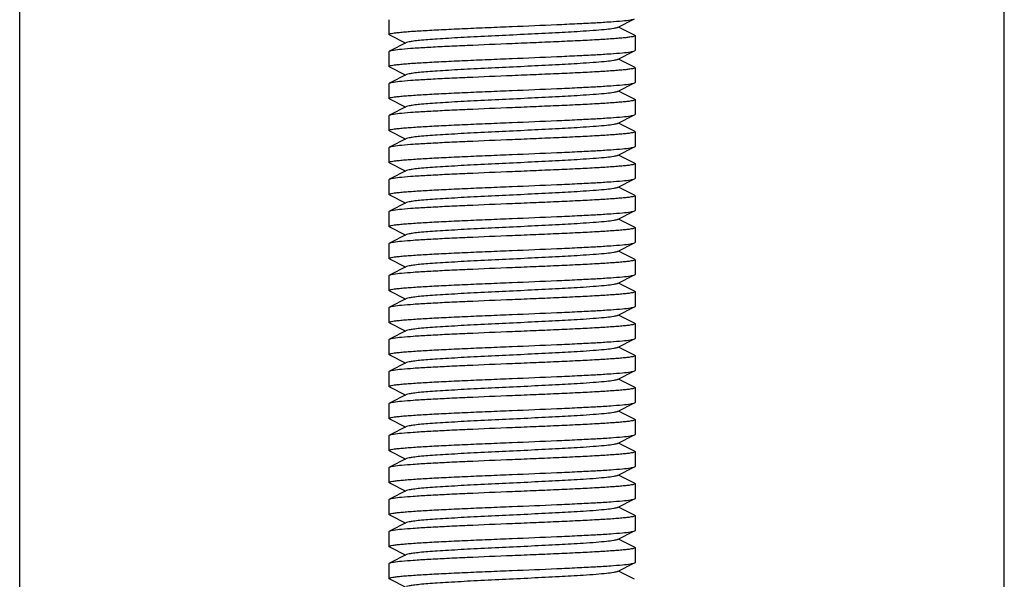
# Model space of a CAD drawing. Units: millimetres. Extents: x 17402 to 24133, y 2616 to 7481.
# Drawn here: x 20471 to 20511, y 5818 to 5840 of the extents above; entities that cross this region are included whole.
import ezdxf

# ---------------------------------------------------------------- set-up
doc = ezdxf.new("R2010")
doc.units = ezdxf.units.MM

# ---------------------------------------------------------------- blocks, each defined once
blk = doc.blocks.new('A$C61A927D0')
for p, q in [((2025, 20), (2025, 225.5)), ((2065, 20), (2065, 225.5)), ((2040, 193.425), (2040, 192.825)), ((2049.28, 193.105), (2049.983, 193.458)), ((2040.017, 192.808), (2040.68, 192.475)), ((2049.983, 192.792), (2049.32, 193.125)), ((2040.72, 192.495), (2040.017, 192.142)), ((2050, 192.775), (2050, 192.175)), ((2040, 192.125), (2040, 191.525)), ((2049.28, 191.805), (2049.983, 192.158)), ((2049.983, 192.158), (2050, 192.175)), ((2049.983, 191.492), (2049.32, 191.825)), ((2040.017, 191.508), (2040.68, 191.175)), ((2049.983, 191.492), (2050, 191.475)), ((2050, 191.475), (2050, 190.875)), ((2040, 190.825), (2040, 190.225)), ((2040.72, 191.195), (2040.017, 190.842)), ((2049.28, 190.505), (2049.983, 190.858)), ((2049.983, 190.192), (2049.32, 190.525)), ((2040.017, 190.208), (2040.68, 189.875)), ((2050, 190.175), (2050, 189.575)), ((2040.72, 189.895), (2040.017, 189.542)), ((2040, 189.525), (2040, 188.925)), ((2049.28, 189.205), (2049.983, 189.558)), ((2049.983, 188.892), (2049.32, 189.225)), ((2049.983, 189.558), (2050, 189.575)), ((2040.017, 188.908), (2040.68, 188.575)), ((2049.983, 188.892), (2050, 188.875)), ((2050, 188.875), (2050, 188.275)), ((2040.72, 188.595), (2040.017, 188.242)), ((2040, 188.225), (2040, 187.625)), ((2049.28, 187.905), (2049.983, 188.258)), ((2040.017, 187.608), (2040.68, 187.275)), ((2049.983, 187.592), (2049.32, 187.925)), ((2040.72, 187.295), (2040.017, 186.942)), ((2050, 187.575), (2050, 186.975)), ((2040, 186.925), (2040, 186.325)), ((2049.28, 186.605), (2049.983, 186.958)), ((2049.983, 186.958), (2050, 186.975)), ((2049.983, 186.292), (2049.32, 186.625)), ((2040.017, 186.308), (2040, 186.325)), ((2040.017, 186.308), (2040.68, 185.975)), ((2049.983, 186.292), (2050, 186.275)), ((2050, 186.275), (2050, 185.675)), ((2040.017, 185.642), (2040, 185.625)), ((2040, 185.625), (2040, 185.025)), ((2040.72, 185.995), (2040.017, 185.642)), ((2049.28, 185.305), (2049.983, 185.658)), ((2049.983, 184.992), (2049.32, 185.325)), ((2040.017, 185.008), (2040.68, 184.675)), ((2050, 184.975), (2050, 184.375)), ((2040.72, 184.695), (2040.017, 184.342)), ((2040, 184.325), (2040, 183.725)), ((2049.28, 184.005), (2049.983, 184.358)), ((2049.983, 183.692), (2049.32, 184.025)), ((2049.983, 184.358), (2050, 184.375)), ((2040.017, 183.708), (2040, 183.725)), ((2040.017, 183.708), (2040.68, 183.375)), ((2049.983, 183.692), (2050, 183.675)), ((2050, 183.675), (2050, 183.075)), ((2040.72, 183.395), (2040.017, 183.042)), ((2040.017, 183.042), (2040, 183.025)), ((2040, 183.025), (2040, 182.425)), ((2049.28, 182.705), (2049.983, 183.058)), ((2040.017, 182.408), (2040.68, 182.075)), ((2049.983, 182.392), (2049.32, 182.725)), ((2040.72, 182.095), (2040.017, 181.742)), ((2050, 182.375), (2050, 181.775)), ((2040, 181.725), (2040, 181.125)), ((2049.28, 181.405), (2049.983, 181.758)), ((2049.983, 181.092), (2049.32, 181.425)), ((2040.017, 181.108), (2040, 181.125)), ((2040.017, 181.108), (2040.68, 180.775)), ((2050, 181.075), (2050, 180.475)), ((2040.017, 180.442), (2040, 180.425)), ((2040, 180.425), (2040, 179.825)), ((2040.72, 180.795), (2040.017, 180.442)), ((2049.28, 180.105), (2049.983, 180.458)), ((2049.983, 179.792), (2049.32, 180.125)), ((2040.017, 179.808), (2040.68, 179.475)), ((2050, 179.775), (2050, 179.175)), ((2040.72, 179.495), (2040.017, 179.142)), ((2040, 179.125), (2040, 178.525)), ((2049.28, 178.805), (2049.983, 179.158)), ((2049.983, 178.492), (2049.32, 178.825)), ((2040.017, 178.508), (2040, 178.525)), ((2040.017, 178.508), (2040.68, 178.175)), ((2050, 178.475), (2050, 177.875)), ((2040.72, 178.195), (2040.017, 177.842)), ((2040.017, 177.842), (2040, 177.825)), ((2040, 177.825), (2040, 177.225)), ((2049.28, 177.505), (2049.983, 177.858)), ((2040.017, 177.208), (2040.68, 176.875)), ((2049.983, 177.192), (2049.32, 177.525)), ((2040.72, 176.895), (2040.017, 176.542)), ((2050, 177.175), (2050, 176.575)), ((2040, 176.525), (2040, 175.925)), ((2049.28, 176.205), (2049.983, 176.558)), ((2049.983, 175.892), (2049.32, 176.225)), ((2040.017, 175.908), (2040.68, 175.575)), ((2050, 175.875), (2050, 175.275)), ((2040, 175.225), (2040, 174.625)), ((2040.72, 175.595), (2040.017, 175.242)), ((2049.28, 174.905), (2049.983, 175.258)), ((2049.983, 174.592), (2049.32, 174.925)), ((2040.017, 174.608), (2040.68, 174.275)), ((2050, 174.575), (2050, 173.975)), ((2040.72, 174.295), (2040.017, 173.942)), ((2040, 173.925), (2040, 173.325)), ((2049.28, 173.605), (2049.983, 173.958)), ((2049.983, 173.292), (2049.32, 173.625)), ((2040.017, 173.308), (2040, 173.325)), ((2040.017, 173.308), (2040.68, 172.975)), ((2050, 173.275), (2050, 172.675)), ((2040.72, 172.995), (2040.017, 172.642)), ((2040.017, 172.642), (2040, 172.625)), ((2040, 172.625), (2040, 172.025)), ((2049.28, 172.305), (2049.983, 172.658)), ((2040.017, 172.008), (2040.68, 171.675)), ((2049.983, 171.992), (2049.32, 172.325)), ((2040.72, 171.695), (2040.017, 171.342)), ((2050, 171.975), (2050, 171.375)), ((2040, 171.325), (2040, 170.725)), ((2049.28, 171.005), (2049.983, 171.358)), ((2049.983, 170.692), (2049.32, 171.025)), ((2040.017, 170.708), (2040.68, 170.375))]:
    blk.add_line(p, q)
for points, knots in [([(2045, 193.15), (2045.606, 193.175), (2046.489, 193.211), (2047.617, 193.263), (2048.348, 193.301), (2048.963, 193.338), (2049.441, 193.375), (2049.747, 193.406), (2049.91, 193.435), (2049.964, 193.449), (2049.983, 193.458)], [0, 0, 0, 0, 0.364154, 0.530449, 0.678517, 0.803232, 0.900336, 0.966566, 0.98742, 1, 1, 1, 1]), ([(2040, 192.825), (2040, 192.835), (2040.042, 192.854), (2040.108, 192.869), (2040.231, 192.889), (2040.394, 192.908), (2040.604, 192.928), (2040.965, 192.957), (2041.509, 192.991), (2042.257, 193.031), (2043.111, 193.07), (2044.037, 193.11), (2044.675, 193.137), (2045, 193.15)], [0, 0, 0, 0, 0.00625, 0.021134, 0.045225, 0.078377, 0.120351, 0.170762, 0.294894, 0.446062, 0.61843, 0.805599, 1, 1, 1, 1]), ([(2040.017, 192.808), (2040.014, 192.809), (2040.008, 192.813), (2040, 192.82), (2040, 192.825)], [0, 0, 0, 0, 0.348782, 1, 1, 1, 1]), ([(2049.28, 193.105), (2049.263, 193.096), (2049.213, 193.082), (2049.068, 193.054), (2048.801, 193.023), (2048.387, 192.986), (2047.743, 192.942), (2046.864, 192.892), (2045.768, 192.837), (2044.614, 192.782), (2043.489, 192.727), (2042.61, 192.679), (2041.984, 192.64), (2041.596, 192.612), (2041.272, 192.584), (2041.019, 192.557), (2040.843, 192.529), (2040.75, 192.51), (2040.72, 192.495)], [0, 0, 0, 0, 0.006904, 0.017837, 0.051666, 0.100569, 0.162954, 0.277099, 0.408136, 0.54614, 0.680649, 0.801468, 0.853816, 0.899452, 0.937485, 0.967235, 0.98816, 1, 1, 1, 1]), ([(2045, 192.45), (2044.394, 192.425), (2043.511, 192.389), (2042.383, 192.337), (2041.652, 192.299), (2041.037, 192.262), (2040.559, 192.225), (2040.253, 192.194), (2040.09, 192.165), (2040.036, 192.151), (2040.017, 192.142)], [0, 0, 0, 0, 0.364148, 0.530451, 0.678512, 0.803249, 0.900349, 0.966551, 0.987423, 1, 1, 1, 1]), ([(2050, 192.775), (2050, 192.764), (2049.958, 192.746), (2049.892, 192.731), (2049.768, 192.711), (2049.605, 192.692), (2049.395, 192.672), (2049.034, 192.643), (2048.49, 192.609), (2047.742, 192.569), (2046.889, 192.53), (2045.963, 192.49), (2045.325, 192.463), (2045, 192.45)], [0, 0, 0, 0, 0.006294, 0.021199, 0.045304, 0.078498, 0.12048, 0.1709, 0.295026, 0.446179, 0.618512, 0.805609, 1, 1, 1, 1]), ([(2049.983, 192.792), (2049.985, 192.791), (2049.992, 192.787), (2050, 192.78), (2050, 192.775)], [0, 0, 0, 0, 0.349823, 1, 1, 1, 1]), ([(2040.017, 192.142), (2040.014, 192.141), (2040.008, 192.137), (2040, 192.13), (2040, 192.125)], [0, 0, 0, 0, 0.349395, 1, 1, 1, 1]), ([(2045, 191.85), (2045.606, 191.875), (2046.489, 191.911), (2047.617, 191.963), (2048.348, 192.001), (2048.963, 192.038), (2049.441, 192.075), (2049.747, 192.106), (2049.91, 192.135), (2049.964, 192.149), (2049.983, 192.158)], [0, 0, 0, 0, 0.364147, 0.530442, 0.678518, 0.803234, 0.900336, 0.966569, 0.987416, 1, 1, 1, 1]), ([(2040, 191.525), (2040, 191.535), (2040.042, 191.554), (2040.108, 191.569), (2040.232, 191.589), (2040.395, 191.608), (2040.605, 191.628), (2040.966, 191.657), (2041.51, 191.691), (2042.258, 191.731), (2043.111, 191.77), (2044.037, 191.81), (2044.675, 191.837), (2045, 191.85)], [0, 0, 0, 0, 0.006269, 0.021174, 0.045281, 0.078447, 0.120432, 0.170851, 0.294981, 0.446127, 0.61847, 0.805623, 1, 1, 1, 1]), ([(2049.28, 191.805), (2049.262, 191.796), (2049.213, 191.782), (2049.068, 191.754), (2048.801, 191.723), (2048.387, 191.686), (2047.743, 191.642), (2046.864, 191.592), (2045.768, 191.537), (2044.614, 191.482), (2043.489, 191.427), (2042.61, 191.379), (2041.984, 191.34), (2041.596, 191.312), (2041.272, 191.284), (2041.019, 191.257), (2040.843, 191.229), (2040.75, 191.21), (2040.72, 191.195)], [0, 0, 0, 0, 0.006889, 0.017821, 0.051656, 0.100564, 0.162937, 0.277089, 0.408131, 0.546135, 0.68064, 0.801455, 0.853819, 0.89944, 0.937485, 0.967228, 0.988153, 1, 1, 1, 1]), ([(2040.017, 191.508), (2040.014, 191.509), (2040.008, 191.513), (2040, 191.52), (2040, 191.525)], [0, 0, 0, 0, 0.34917, 1, 1, 1, 1]), ([(2050, 191.475), (2050, 191.465), (2049.958, 191.446), (2049.892, 191.431), (2049.768, 191.411), (2049.605, 191.392), (2049.395, 191.372), (2049.035, 191.343), (2048.49, 191.309), (2047.742, 191.269), (2046.889, 191.23), (2045.963, 191.19), (2045.325, 191.163), (2045, 191.15)], [0, 0, 0, 0, 0.006282, 0.021178, 0.045264, 0.078452, 0.12043, 0.170844, 0.29497, 0.446135, 0.618482, 0.805585, 1, 1, 1, 1]), ([(2040.017, 190.842), (2040.014, 190.841), (2040.008, 190.837), (2040, 190.83), (2040, 190.825)], [0, 0, 0, 0, 0.34903, 1, 1, 1, 1]), ([(2045, 191.15), (2044.394, 191.125), (2043.511, 191.089), (2042.382, 191.037), (2041.652, 190.999), (2041.037, 190.962), (2040.559, 190.925), (2040.253, 190.894), (2040.09, 190.865), (2040.036, 190.851), (2040.017, 190.842)], [0, 0, 0, 0, 0.364167, 0.530467, 0.678518, 0.803248, 0.90035, 0.966552, 0.987423, 1, 1, 1, 1]), ([(2045, 190.55), (2045.606, 190.575), (2046.489, 190.611), (2047.617, 190.663), (2048.348, 190.701), (2048.963, 190.738), (2049.441, 190.775), (2049.747, 190.806), (2049.91, 190.835), (2049.964, 190.849), (2049.983, 190.858)], [0, 0, 0, 0, 0.364159, 0.530456, 0.678507, 0.803235, 0.90034, 0.966551, 0.987425, 1, 1, 1, 1]), ([(2049.983, 190.858), (2049.985, 190.859), (2049.992, 190.863), (2050, 190.87), (2050, 190.875)], [0, 0, 0, 0, 0.34857, 1, 1, 1, 1]), ([(2040, 190.225), (2040, 190.235), (2040.042, 190.254), (2040.108, 190.269), (2040.231, 190.289), (2040.394, 190.308), (2040.604, 190.328), (2040.965, 190.357), (2041.509, 190.391), (2042.257, 190.431), (2043.111, 190.47), (2044.037, 190.51), (2044.675, 190.537), (2045, 190.55)], [0, 0, 0, 0, 0.006253, 0.021141, 0.045235, 0.078388, 0.120364, 0.170775, 0.294907, 0.446074, 0.618441, 0.805606, 1, 1, 1, 1]), ([(2049.28, 190.505), (2049.263, 190.496), (2049.213, 190.482), (2049.068, 190.454), (2048.801, 190.423), (2048.387, 190.386), (2047.743, 190.342), (2046.864, 190.292), (2045.768, 190.237), (2044.614, 190.182), (2043.489, 190.127), (2042.61, 190.079), (2041.984, 190.04), (2041.596, 190.012), (2041.272, 189.984), (2041.019, 189.957), (2040.843, 189.929), (2040.75, 189.91), (2040.72, 189.895)], [0, 0, 0, 0, 0.006905, 0.017839, 0.051664, 0.100571, 0.162954, 0.277099, 0.408137, 0.546141, 0.680651, 0.801469, 0.853818, 0.899452, 0.937488, 0.967235, 0.988163, 1, 1, 1, 1]), ([(2040.017, 190.208), (2040.014, 190.209), (2040.008, 190.213), (2040, 190.22), (2040, 190.225)], [0, 0, 0, 0, 0.348849, 1, 1, 1, 1]), ([(2050, 190.175), (2050, 190.164), (2049.957, 190.146), (2049.892, 190.131), (2049.768, 190.111), (2049.605, 190.092), (2049.395, 190.072), (2049.034, 190.043), (2048.49, 190.009), (2047.742, 189.969), (2046.888, 189.93), (2045.963, 189.89), (2045.325, 189.863), (2045, 189.85)], [0, 0, 0, 0, 0.006289, 0.021217, 0.04535, 0.078538, 0.120536, 0.170965, 0.295097, 0.446232, 0.618548, 0.805661, 1, 1, 1, 1]), ([(2049.983, 190.192), (2049.985, 190.191), (2049.992, 190.187), (2050, 190.18), (2050, 190.175)], [0, 0, 0, 0, 0.349488, 1, 1, 1, 1]), ([(2045, 189.85), (2044.394, 189.825), (2043.511, 189.789), (2042.383, 189.737), (2041.652, 189.699), (2041.037, 189.662), (2040.559, 189.625), (2040.253, 189.594), (2040.09, 189.565), (2040.036, 189.551), (2040.017, 189.542)], [0, 0, 0, 0, 0.364148, 0.530453, 0.678515, 0.803252, 0.900351, 0.966552, 0.987423, 1, 1, 1, 1]), ([(2040.017, 189.542), (2040.014, 189.541), (2040.008, 189.537), (2040, 189.53), (2040, 189.525)], [0, 0, 0, 0, 0.349336, 1, 1, 1, 1]), ([(2040, 188.925), (2040, 188.935), (2040.042, 188.954), (2040.108, 188.969), (2040.232, 188.989), (2040.395, 189.008), (2040.605, 189.028), (2040.966, 189.057), (2041.51, 189.091), (2042.258, 189.131), (2043.111, 189.17), (2044.037, 189.21), (2044.675, 189.237), (2045, 189.25)], [0, 0, 0, 0, 0.006269, 0.021174, 0.045282, 0.078449, 0.120434, 0.170852, 0.294982, 0.446128, 0.618471, 0.805623, 1, 1, 1, 1]), ([(2049.28, 189.205), (2049.262, 189.196), (2049.213, 189.182), (2049.068, 189.154), (2048.801, 189.123), (2048.387, 189.086), (2047.743, 189.042), (2046.864, 188.992), (2045.768, 188.937), (2044.614, 188.882), (2043.489, 188.827), (2042.61, 188.779), (2041.984, 188.74), (2041.596, 188.712), (2041.272, 188.684), (2041.019, 188.657), (2040.843, 188.629), (2040.75, 188.61), (2040.72, 188.595)], [0, 0, 0, 0, 0.00689, 0.017819, 0.051657, 0.100562, 0.162938, 0.277089, 0.40813, 0.546134, 0.680639, 0.801454, 0.853817, 0.899439, 0.937482, 0.967229, 0.98815, 1, 1, 1, 1]), ([(2045, 189.25), (2045.606, 189.275), (2046.489, 189.311), (2047.617, 189.363), (2048.348, 189.401), (2048.963, 189.438), (2049.441, 189.475), (2049.747, 189.506), (2049.91, 189.535), (2049.964, 189.549), (2049.983, 189.558)], [0, 0, 0, 0, 0.364149, 0.530444, 0.678517, 0.803232, 0.900335, 0.966568, 0.987416, 1, 1, 1, 1]), ([(2040.017, 188.908), (2040.014, 188.909), (2040.008, 188.913), (2040, 188.92), (2040, 188.925)], [0, 0, 0, 0, 0.349183, 1, 1, 1, 1]), ([(2050, 188.875), (2050, 188.864), (2049.958, 188.846), (2049.892, 188.831), (2049.768, 188.811), (2049.605, 188.792), (2049.395, 188.772), (2049.035, 188.743), (2048.49, 188.709), (2047.742, 188.669), (2046.889, 188.63), (2045.963, 188.59), (2045.325, 188.563), (2045, 188.55)], [0, 0, 0, 0, 0.006283, 0.02118, 0.045266, 0.078454, 0.120433, 0.170847, 0.294974, 0.446136, 0.618482, 0.805585, 1, 1, 1, 1]), ([(2045, 188.55), (2044.394, 188.525), (2043.511, 188.489), (2042.382, 188.437), (2041.652, 188.399), (2041.037, 188.362), (2040.559, 188.325), (2040.253, 188.294), (2040.09, 188.265), (2040.036, 188.251), (2040.017, 188.242)], [0, 0, 0, 0, 0.364167, 0.530467, 0.678518, 0.803248, 0.900349, 0.966552, 0.987424, 1, 1, 1, 1]), ([(2040.017, 188.242), (2040.014, 188.241), (2040.008, 188.237), (2040, 188.23), (2040, 188.225)], [0, 0, 0, 0, 0.349021, 1, 1, 1, 1]), ([(2045, 187.95), (2045.606, 187.975), (2046.489, 188.011), (2047.618, 188.063), (2048.348, 188.101), (2048.963, 188.138), (2049.441, 188.175), (2049.747, 188.206), (2049.91, 188.235), (2049.964, 188.249), (2049.983, 188.258)], [0, 0, 0, 0, 0.364174, 0.530507, 0.678584, 0.803299, 0.900381, 0.966578, 0.98743, 1, 1, 1, 1]), ([(2049.983, 188.258), (2049.985, 188.259), (2049.992, 188.263), (2050, 188.27), (2050, 188.275)], [0, 0, 0, 0, 0.348559, 1, 1, 1, 1]), ([(2040, 187.625), (2040, 187.636), (2040.043, 187.654), (2040.108, 187.669), (2040.232, 187.689), (2040.395, 187.708), (2040.605, 187.728), (2040.966, 187.757), (2041.51, 187.791), (2042.258, 187.831), (2043.111, 187.87), (2044.037, 187.91), (2044.675, 187.937), (2045, 187.95)], [0, 0, 0, 0, 0.006289, 0.021221, 0.045339, 0.07851, 0.120503, 0.170913, 0.295041, 0.446177, 0.618534, 0.805676, 1, 1, 1, 1]), ([(2040.017, 187.608), (2040.014, 187.609), (2040.008, 187.613), (2040, 187.62), (2040, 187.625)], [0, 0, 0, 0, 0.349535, 1, 1, 1, 1]), ([(2049.28, 187.905), (2049.263, 187.896), (2049.213, 187.882), (2049.068, 187.854), (2048.801, 187.823), (2048.387, 187.786), (2047.743, 187.742), (2046.864, 187.692), (2045.768, 187.637), (2044.614, 187.582), (2043.489, 187.527), (2042.61, 187.479), (2041.984, 187.44), (2041.596, 187.412), (2041.272, 187.384), (2041.019, 187.357), (2040.843, 187.33), (2040.75, 187.31), (2040.72, 187.295)], [0, 0, 0, 0, 0.006904, 0.01784, 0.051662, 0.100572, 0.162953, 0.277098, 0.408137, 0.546142, 0.680652, 0.801469, 0.853819, 0.899451, 0.93749, 0.967234, 0.988165, 1, 1, 1, 1]), ([(2045, 187.25), (2044.394, 187.225), (2043.511, 187.189), (2042.382, 187.137), (2041.652, 187.099), (2041.037, 187.062), (2040.559, 187.025), (2040.253, 186.994), (2040.09, 186.965), (2040.036, 186.951), (2040.017, 186.942)], [0, 0, 0, 0, 0.364174, 0.530513, 0.678572, 0.803302, 0.900377, 0.96656, 0.987422, 1, 1, 1, 1]), ([(2050, 187.575), (2050, 187.564), (2049.957, 187.546), (2049.892, 187.531), (2049.768, 187.511), (2049.605, 187.492), (2049.395, 187.472), (2049.034, 187.443), (2048.49, 187.409), (2047.742, 187.369), (2046.889, 187.33), (2045.963, 187.29), (2045.325, 187.263), (2045, 187.25)], [0, 0, 0, 0, 0.006302, 0.021215, 0.045329, 0.078514, 0.120491, 0.170906, 0.295022, 0.446176, 0.618531, 0.805641, 1, 1, 1, 1]), ([(2049.983, 187.592), (2049.986, 187.591), (2049.992, 187.587), (2050, 187.58), (2050, 187.575)], [0, 0, 0, 0, 0.350133, 1, 1, 1, 1]), ([(2040.017, 186.942), (2040.014, 186.941), (2040.008, 186.937), (2040, 186.93), (2040, 186.925)], [0, 0, 0, 0, 0.348618, 1, 1, 1, 1]), ([(2045, 186.65), (2045.606, 186.675), (2046.489, 186.711), (2047.618, 186.763), (2048.348, 186.801), (2048.963, 186.838), (2049.441, 186.875), (2049.747, 186.906), (2049.91, 186.935), (2049.964, 186.949), (2049.983, 186.958)], [0, 0, 0, 0, 0.364187, 0.530498, 0.678559, 0.803261, 0.900352, 0.966574, 0.98742, 1, 1, 1, 1]), ([(2040, 186.325), (2040, 186.336), (2040.042, 186.354), (2040.108, 186.369), (2040.232, 186.389), (2040.395, 186.408), (2040.605, 186.428), (2040.965, 186.457), (2041.51, 186.491), (2042.257, 186.531), (2043.111, 186.57), (2044.037, 186.61), (2044.675, 186.637), (2045, 186.65)], [0, 0, 0, 0, 0.006283, 0.021179, 0.045267, 0.078451, 0.120425, 0.170835, 0.294947, 0.446094, 0.618449, 0.805579, 1, 1, 1, 1]), ([(2049.28, 186.605), (2049.262, 186.596), (2049.213, 186.582), (2049.068, 186.554), (2048.801, 186.523), (2048.387, 186.486), (2047.743, 186.442), (2046.864, 186.392), (2045.768, 186.337), (2044.614, 186.282), (2043.489, 186.227), (2042.61, 186.179), (2041.984, 186.14), (2041.596, 186.112), (2041.272, 186.084), (2041.019, 186.057), (2040.843, 186.029), (2040.75, 186.01), (2040.72, 185.995)], [0, 0, 0, 0, 0.006892, 0.017819, 0.051659, 0.100561, 0.162939, 0.27709, 0.40813, 0.546133, 0.680638, 0.801453, 0.853814, 0.89944, 0.93748, 0.967229, 0.988148, 1, 1, 1, 1]), ([(2050, 186.275), (2050, 186.264), (2049.958, 186.246), (2049.892, 186.231), (2049.768, 186.211), (2049.605, 186.192), (2049.395, 186.172), (2049.035, 186.143), (2048.49, 186.109), (2047.743, 186.069), (2046.889, 186.03), (2045.963, 185.99), (2045.325, 185.963), (2045, 185.95)], [0, 0, 0, 0, 0.006283, 0.021179, 0.045267, 0.078452, 0.120425, 0.170835, 0.294948, 0.446095, 0.61845, 0.80558, 1, 1, 1, 1]), ([(2045, 185.95), (2044.394, 185.925), (2043.511, 185.889), (2042.382, 185.837), (2041.652, 185.799), (2041.037, 185.762), (2040.559, 185.725), (2040.253, 185.694), (2040.09, 185.665), (2040.036, 185.651), (2040.017, 185.642)], [0, 0, 0, 0, 0.364189, 0.530499, 0.67856, 0.803262, 0.900352, 0.966574, 0.98742, 1, 1, 1, 1]), ([(2045, 185.35), (2045.606, 185.375), (2046.489, 185.411), (2047.618, 185.463), (2048.348, 185.501), (2048.963, 185.538), (2049.441, 185.575), (2049.747, 185.606), (2049.91, 185.635), (2049.964, 185.649), (2049.983, 185.658)], [0, 0, 0, 0, 0.364172, 0.530512, 0.678572, 0.803303, 0.900377, 0.96656, 0.987422, 1, 1, 1, 1]), ([(2049.983, 185.658), (2049.985, 185.659), (2049.992, 185.663), (2050, 185.67), (2050, 185.675)], [0, 0, 0, 0, 0.348597, 1, 1, 1, 1]), ([(2040, 185.025), (2040, 185.036), (2040.043, 185.054), (2040.108, 185.069), (2040.232, 185.089), (2040.395, 185.108), (2040.605, 185.128), (2040.966, 185.157), (2041.51, 185.191), (2042.258, 185.231), (2043.112, 185.27), (2044.037, 185.31), (2044.675, 185.337), (2045, 185.35)], [0, 0, 0, 0, 0.006292, 0.021227, 0.045346, 0.07852, 0.120513, 0.170923, 0.29505, 0.446184, 0.618538, 0.80568, 1, 1, 1, 1]), ([(2049.28, 185.305), (2049.263, 185.296), (2049.213, 185.282), (2049.068, 185.254), (2048.801, 185.223), (2048.387, 185.186), (2047.743, 185.142), (2046.864, 185.092), (2045.768, 185.037), (2044.614, 184.982), (2043.489, 184.927), (2042.61, 184.879), (2041.984, 184.84), (2041.596, 184.812), (2041.272, 184.784), (2041.019, 184.757), (2040.843, 184.73), (2040.75, 184.71), (2040.72, 184.695)], [0, 0, 0, 0, 0.006901, 0.017839, 0.05166, 0.100573, 0.162951, 0.277097, 0.408136, 0.546143, 0.680652, 0.801468, 0.853821, 0.899451, 0.937493, 0.967233, 0.988167, 1, 1, 1, 1]), ([(2040.017, 185.008), (2040.014, 185.009), (2040.008, 185.013), (2040, 185.02), (2040, 185.025)], [0, 0, 0, 0, 0.349582, 1, 1, 1, 1]), ([(2050, 184.975), (2050, 184.964), (2049.957, 184.946), (2049.892, 184.931), (2049.768, 184.911), (2049.605, 184.892), (2049.395, 184.872), (2049.034, 184.843), (2048.49, 184.809), (2047.742, 184.769), (2046.888, 184.73), (2045.963, 184.69), (2045.325, 184.663), (2045, 184.65)], [0, 0, 0, 0, 0.00629, 0.021223, 0.045342, 0.078514, 0.120507, 0.170917, 0.295046, 0.446183, 0.618539, 0.805678, 1, 1, 1, 1]), ([(2049.983, 184.992), (2049.985, 184.991), (2049.992, 184.987), (2050, 184.98), (2050, 184.975)], [0, 0, 0, 0, 0.349553, 1, 1, 1, 1]), ([(2045, 184.65), (2044.394, 184.625), (2043.511, 184.588), (2042.382, 184.537), (2041.652, 184.499), (2041.037, 184.462), (2040.559, 184.425), (2040.253, 184.394), (2040.09, 184.365), (2040.036, 184.351), (2040.017, 184.342)], [0, 0, 0, 0, 0.364179, 0.530519, 0.678577, 0.803307, 0.900379, 0.966561, 0.987422, 1, 1, 1, 1]), ([(2040.017, 184.342), (2040.014, 184.341), (2040.008, 184.337), (2040, 184.33), (2040, 184.325)], [0, 0, 0, 0, 0.348562, 1, 1, 1, 1]), ([(2040, 183.725), (2040, 183.736), (2040.042, 183.754), (2040.108, 183.769), (2040.232, 183.789), (2040.395, 183.808), (2040.605, 183.828), (2040.965, 183.857), (2041.51, 183.891), (2042.257, 183.931), (2043.111, 183.97), (2044.037, 184.01), (2044.675, 184.037), (2045, 184.05)], [0, 0, 0, 0, 0.006283, 0.02118, 0.045267, 0.078452, 0.120426, 0.170837, 0.29495, 0.446097, 0.61845, 0.805579, 1, 1, 1, 1]), ([(2049.28, 184.005), (2049.262, 183.996), (2049.213, 183.982), (2049.068, 183.954), (2048.801, 183.923), (2048.387, 183.886), (2047.743, 183.842), (2046.864, 183.792), (2045.768, 183.737), (2044.614, 183.682), (2043.489, 183.627), (2042.61, 183.579), (2041.984, 183.54), (2041.596, 183.512), (2041.272, 183.484), (2041.019, 183.457), (2040.843, 183.429), (2040.75, 183.41), (2040.72, 183.395)], [0, 0, 0, 0, 0.006895, 0.017819, 0.05166, 0.10056, 0.162941, 0.277091, 0.40813, 0.546132, 0.680637, 0.801454, 0.853813, 0.899441, 0.937478, 0.96723, 0.988147, 1, 1, 1, 1]), ([(2045, 184.05), (2045.606, 184.075), (2046.489, 184.111), (2047.618, 184.163), (2048.348, 184.201), (2048.963, 184.238), (2049.441, 184.275), (2049.747, 184.306), (2049.91, 184.335), (2049.964, 184.349), (2049.983, 184.358)], [0, 0, 0, 0, 0.364188, 0.5305, 0.678562, 0.803263, 0.900352, 0.966574, 0.98742, 1, 1, 1, 1]), ([(2050, 183.675), (2050, 183.664), (2049.958, 183.646), (2049.892, 183.631), (2049.768, 183.611), (2049.605, 183.592), (2049.395, 183.572), (2049.035, 183.543), (2048.49, 183.509), (2047.743, 183.469), (2046.889, 183.43), (2045.963, 183.39), (2045.325, 183.363), (2045, 183.35)], [0, 0, 0, 0, 0.006283, 0.021179, 0.045267, 0.078451, 0.120424, 0.170834, 0.294944, 0.446092, 0.618448, 0.80558, 1, 1, 1, 1]), ([(2045, 183.35), (2044.394, 183.325), (2043.511, 183.289), (2042.382, 183.237), (2041.652, 183.199), (2041.037, 183.162), (2040.559, 183.125), (2040.253, 183.094), (2040.09, 183.065), (2040.036, 183.051), (2040.017, 183.042)], [0, 0, 0, 0, 0.364188, 0.530497, 0.678557, 0.80326, 0.900352, 0.966574, 0.98742, 1, 1, 1, 1]), ([(2045, 182.75), (2045.606, 182.775), (2046.489, 182.811), (2047.617, 182.863), (2048.348, 182.901), (2048.963, 182.938), (2049.441, 182.975), (2049.747, 183.006), (2049.91, 183.035), (2049.964, 183.049), (2049.983, 183.058)], [0, 0, 0, 0, 0.364145, 0.530449, 0.67853, 0.803253, 0.900353, 0.966572, 0.987426, 1, 1, 1, 1]), ([(2049.983, 183.058), (2049.985, 183.059), (2049.992, 183.063), (2050, 183.07), (2050, 183.075)], [0, 0, 0, 0, 0.349248, 1, 1, 1, 1]), ([(2040, 182.425), (2040, 182.436), (2040.043, 182.454), (2040.108, 182.469), (2040.232, 182.489), (2040.395, 182.508), (2040.605, 182.528), (2040.966, 182.557), (2041.51, 182.591), (2042.258, 182.631), (2043.112, 182.67), (2044.037, 182.71), (2044.675, 182.737), (2045, 182.75)], [0, 0, 0, 0, 0.006288, 0.021215, 0.045347, 0.078534, 0.120532, 0.170961, 0.295093, 0.446228, 0.618545, 0.80566, 1, 1, 1, 1]), ([(2040.017, 182.408), (2040.014, 182.409), (2040.008, 182.413), (2040, 182.42), (2040, 182.425)], [0, 0, 0, 0, 0.349472, 1, 1, 1, 1]), ([(2049.28, 182.705), (2049.263, 182.696), (2049.213, 182.682), (2049.068, 182.654), (2048.801, 182.623), (2048.387, 182.586), (2047.743, 182.542), (2046.864, 182.492), (2045.768, 182.437), (2044.614, 182.382), (2043.489, 182.327), (2042.61, 182.279), (2041.984, 182.24), (2041.596, 182.212), (2041.272, 182.184), (2041.019, 182.157), (2040.843, 182.13), (2040.75, 182.11), (2040.72, 182.095)], [0, 0, 0, 0, 0.006897, 0.017838, 0.051658, 0.100573, 0.162949, 0.277095, 0.408136, 0.546142, 0.680651, 0.801467, 0.853822, 0.899449, 0.937494, 0.967233, 0.988168, 1, 1, 1, 1]), ([(2045, 182.05), (2044.394, 182.025), (2043.511, 181.989), (2042.383, 181.937), (2041.652, 181.899), (2041.037, 181.862), (2040.559, 181.825), (2040.253, 181.794), (2040.09, 181.765), (2040.036, 181.751), (2040.017, 181.742)], [0, 0, 0, 0, 0.36416, 0.530457, 0.678507, 0.803235, 0.900341, 0.966551, 0.987426, 1, 1, 1, 1]), ([(2050, 182.375), (2050, 182.365), (2049.958, 182.346), (2049.892, 182.331), (2049.769, 182.311), (2049.606, 182.292), (2049.396, 182.272), (2049.035, 182.243), (2048.491, 182.209), (2047.743, 182.169), (2046.889, 182.13), (2045.963, 182.09), (2045.325, 182.063), (2045, 182.05)], [0, 0, 0, 0, 0.006271, 0.02115, 0.045237, 0.078411, 0.120378, 0.170791, 0.294915, 0.446094, 0.618458, 0.805584, 1, 1, 1, 1]), ([(2049.983, 182.392), (2049.985, 182.391), (2049.992, 182.387), (2050, 182.38), (2050, 182.375)], [0, 0, 0, 0, 0.349444, 1, 1, 1, 1]), ([(2040.017, 181.742), (2040.015, 181.741), (2040.008, 181.737), (2040, 181.73), (2040, 181.725)], [0, 0, 0, 0, 0.348585, 1, 1, 1, 1]), ([(2045, 181.45), (2045.606, 181.475), (2046.489, 181.511), (2047.618, 181.563), (2048.348, 181.601), (2048.963, 181.638), (2049.441, 181.675), (2049.747, 181.706), (2049.91, 181.735), (2049.964, 181.749), (2049.983, 181.758)], [0, 0, 0, 0, 0.364167, 0.530467, 0.678517, 0.803247, 0.900349, 0.966552, 0.987423, 1, 1, 1, 1]), ([(2049.983, 181.758), (2049.985, 181.759), (2049.992, 181.763), (2050, 181.77), (2050, 181.775)], [0, 0, 0, 0, 0.349032, 1, 1, 1, 1]), ([(2040, 181.125), (2040, 181.136), (2040.042, 181.154), (2040.108, 181.169), (2040.232, 181.189), (2040.395, 181.208), (2040.605, 181.228), (2040.965, 181.257), (2041.51, 181.291), (2042.258, 181.331), (2043.111, 181.37), (2044.037, 181.41), (2044.675, 181.437), (2045, 181.45)], [0, 0, 0, 0, 0.006282, 0.021178, 0.045264, 0.078452, 0.12043, 0.170844, 0.294971, 0.446135, 0.618482, 0.805585, 1, 1, 1, 1]), ([(2049.28, 181.405), (2049.262, 181.396), (2049.213, 181.382), (2049.068, 181.354), (2048.801, 181.323), (2048.387, 181.286), (2047.743, 181.242), (2046.864, 181.192), (2045.768, 181.137), (2044.614, 181.082), (2043.489, 181.027), (2042.61, 180.979), (2041.984, 180.94), (2041.596, 180.912), (2041.272, 180.884), (2041.019, 180.857), (2040.843, 180.829), (2040.75, 180.81), (2040.72, 180.795)], [0, 0, 0, 0, 0.006897, 0.017821, 0.051662, 0.10056, 0.162943, 0.277092, 0.408131, 0.546133, 0.680638, 0.801455, 0.853812, 0.899442, 0.937477, 0.967231, 0.988146, 1, 1, 1, 1]), ([(2050, 181.075), (2050, 181.065), (2049.958, 181.046), (2049.892, 181.031), (2049.768, 181.011), (2049.605, 180.992), (2049.395, 180.972), (2049.034, 180.943), (2048.49, 180.909), (2047.742, 180.869), (2046.889, 180.83), (2045.963, 180.79), (2045.325, 180.763), (2045, 180.75)], [0, 0, 0, 0, 0.006269, 0.021174, 0.045281, 0.078447, 0.120432, 0.17085, 0.29498, 0.446127, 0.61847, 0.805622, 1, 1, 1, 1]), ([(2049.983, 181.092), (2049.985, 181.091), (2049.992, 181.087), (2050, 181.08), (2050, 181.075)], [0, 0, 0, 0, 0.349169, 1, 1, 1, 1]), ([(2045, 180.75), (2044.394, 180.725), (2043.511, 180.689), (2042.383, 180.637), (2041.652, 180.599), (2041.037, 180.562), (2040.559, 180.525), (2040.253, 180.494), (2040.09, 180.465), (2040.036, 180.451), (2040.017, 180.442)], [0, 0, 0, 0, 0.364148, 0.530443, 0.678518, 0.803234, 0.900336, 0.966569, 0.987417, 1, 1, 1, 1]), ([(2045, 180.15), (2045.606, 180.175), (2046.489, 180.211), (2047.617, 180.263), (2048.348, 180.301), (2048.963, 180.338), (2049.441, 180.375), (2049.747, 180.406), (2049.91, 180.435), (2049.964, 180.449), (2049.983, 180.458)], [0, 0, 0, 0, 0.364147, 0.53045, 0.678512, 0.803249, 0.900349, 0.966551, 0.987423, 1, 1, 1, 1]), ([(2049.983, 180.458), (2049.985, 180.459), (2049.992, 180.463), (2050, 180.47), (2050, 180.475)], [0, 0, 0, 0, 0.349381, 1, 1, 1, 1]), ([(2040, 179.825), (2040, 179.836), (2040.043, 179.854), (2040.108, 179.869), (2040.232, 179.889), (2040.395, 179.908), (2040.605, 179.928), (2040.966, 179.957), (2041.51, 179.991), (2042.258, 180.031), (2043.112, 180.07), (2044.037, 180.11), (2044.675, 180.137), (2045, 180.15)], [0, 0, 0, 0, 0.006285, 0.021208, 0.045338, 0.078524, 0.12052, 0.170948, 0.29508, 0.446216, 0.618537, 0.805655, 1, 1, 1, 1]), ([(2049.28, 180.105), (2049.263, 180.096), (2049.213, 180.082), (2049.068, 180.054), (2048.801, 180.023), (2048.387, 179.986), (2047.743, 179.942), (2046.864, 179.892), (2045.768, 179.837), (2044.614, 179.782), (2043.489, 179.727), (2042.61, 179.679), (2041.984, 179.64), (2041.596, 179.612), (2041.272, 179.584), (2041.019, 179.557), (2040.843, 179.529), (2040.75, 179.51), (2040.72, 179.495)], [0, 0, 0, 0, 0.006894, 0.017836, 0.051656, 0.100572, 0.162946, 0.277093, 0.408135, 0.546142, 0.68065, 0.801466, 0.853823, 0.899448, 0.937495, 0.967232, 0.988168, 1, 1, 1, 1]), ([(2040.017, 179.808), (2040.014, 179.809), (2040.008, 179.813), (2040, 179.82), (2040, 179.825)], [0, 0, 0, 0, 0.349399, 1, 1, 1, 1]), ([(2050, 179.775), (2050, 179.765), (2049.958, 179.746), (2049.892, 179.731), (2049.769, 179.711), (2049.606, 179.692), (2049.396, 179.672), (2049.035, 179.643), (2048.491, 179.609), (2047.743, 179.569), (2046.889, 179.53), (2045.963, 179.49), (2045.325, 179.463), (2045, 179.45)], [0, 0, 0, 0, 0.00625, 0.021136, 0.045227, 0.07838, 0.120354, 0.170765, 0.294897, 0.446066, 0.618433, 0.805601, 1, 1, 1, 1]), ([(2049.983, 179.792), (2049.985, 179.791), (2049.992, 179.787), (2050, 179.78), (2050, 179.775)], [0, 0, 0, 0, 0.348798, 1, 1, 1, 1]), ([(2045, 179.45), (2044.394, 179.425), (2043.511, 179.389), (2042.383, 179.337), (2041.652, 179.299), (2041.037, 179.262), (2040.559, 179.225), (2040.253, 179.194), (2040.09, 179.165), (2040.036, 179.151), (2040.017, 179.142)], [0, 0, 0, 0, 0.364157, 0.530453, 0.678503, 0.803231, 0.900337, 0.966549, 0.987425, 1, 1, 1, 1]), ([(2040.017, 179.142), (2040.015, 179.141), (2040.008, 179.137), (2040, 179.13), (2040, 179.125)], [0, 0, 0, 0, 0.348659, 1, 1, 1, 1]), ([(2040, 178.525), (2040, 178.535), (2040.042, 178.554), (2040.107, 178.569), (2040.231, 178.589), (2040.394, 178.608), (2040.604, 178.628), (2040.965, 178.657), (2041.509, 178.691), (2042.257, 178.731), (2043.111, 178.77), (2044.037, 178.81), (2044.675, 178.837), (2045, 178.85)], [0, 0, 0, 0, 0.006243, 0.021101, 0.045182, 0.078337, 0.120299, 0.170709, 0.294832, 0.44601, 0.618386, 0.805559, 1, 1, 1, 1]), ([(2049.28, 178.805), (2049.262, 178.796), (2049.213, 178.782), (2049.068, 178.754), (2048.801, 178.723), (2048.387, 178.686), (2047.743, 178.642), (2046.864, 178.592), (2045.768, 178.537), (2044.614, 178.482), (2043.489, 178.427), (2042.61, 178.379), (2041.984, 178.34), (2041.596, 178.312), (2041.272, 178.284), (2041.019, 178.257), (2040.843, 178.229), (2040.75, 178.21), (2040.72, 178.195)], [0, 0, 0, 0, 0.006899, 0.017823, 0.051663, 0.10056, 0.162946, 0.277094, 0.408132, 0.546133, 0.680639, 0.801457, 0.853811, 0.899445, 0.937477, 0.967233, 0.988148, 1, 1, 1, 1]), ([(2045, 178.85), (2045.606, 178.875), (2046.489, 178.911), (2047.618, 178.963), (2048.348, 179.001), (2048.963, 179.038), (2049.441, 179.075), (2049.747, 179.106), (2049.91, 179.135), (2049.964, 179.149), (2049.983, 179.158)], [0, 0, 0, 0, 0.364167, 0.530467, 0.678517, 0.803247, 0.90035, 0.966552, 0.987423, 1, 1, 1, 1]), ([(2049.983, 179.158), (2049.985, 179.159), (2049.992, 179.163), (2050, 179.17), (2050, 179.175)], [0, 0, 0, 0, 0.349041, 1, 1, 1, 1]), ([(2050, 178.475), (2050, 178.465), (2049.958, 178.446), (2049.892, 178.431), (2049.768, 178.411), (2049.605, 178.392), (2049.395, 178.372), (2049.034, 178.343), (2048.49, 178.309), (2047.742, 178.269), (2046.889, 178.23), (2045.963, 178.19), (2045.325, 178.163), (2045, 178.15)], [0, 0, 0, 0, 0.006268, 0.021173, 0.04528, 0.078446, 0.120431, 0.170849, 0.29498, 0.446126, 0.618469, 0.805622, 1, 1, 1, 1]), ([(2049.983, 178.492), (2049.985, 178.491), (2049.992, 178.487), (2050, 178.48), (2050, 178.475)], [0, 0, 0, 0, 0.349156, 1, 1, 1, 1]), ([(2045, 178.15), (2044.394, 178.125), (2043.511, 178.089), (2042.383, 178.037), (2041.652, 177.999), (2041.037, 177.962), (2040.559, 177.925), (2040.253, 177.894), (2040.09, 177.865), (2040.036, 177.851), (2040.017, 177.842)], [0, 0, 0, 0, 0.364151, 0.530446, 0.678511, 0.803236, 0.900344, 0.966561, 0.98743, 1, 1, 1, 1]), ([(2045, 177.55), (2045.606, 177.575), (2046.489, 177.611), (2047.617, 177.663), (2048.348, 177.701), (2048.963, 177.738), (2049.441, 177.775), (2049.747, 177.806), (2049.91, 177.835), (2049.964, 177.849), (2049.983, 177.858)], [0, 0, 0, 0, 0.364163, 0.530461, 0.678501, 0.803223, 0.900331, 0.966544, 0.987421, 1, 1, 1, 1]), ([(2049.983, 177.858), (2049.985, 177.859), (2049.992, 177.863), (2050, 177.87), (2050, 177.875)], [0, 0, 0, 0, 0.349664, 1, 1, 1, 1]), ([(2040, 177.225), (2040, 177.235), (2040.042, 177.254), (2040.108, 177.269), (2040.232, 177.289), (2040.395, 177.308), (2040.605, 177.328), (2040.965, 177.357), (2041.509, 177.391), (2042.257, 177.431), (2043.111, 177.47), (2044.037, 177.51), (2044.675, 177.537), (2045, 177.55)], [0, 0, 0, 0, 0.006266, 0.02117, 0.045271, 0.078428, 0.120405, 0.170809, 0.294921, 0.446053, 0.618426, 0.805617, 1, 1, 1, 1]), ([(2040.017, 177.208), (2040.014, 177.209), (2040.008, 177.213), (2040, 177.22), (2040, 177.225)], [0, 0, 0, 0, 0.349129, 1, 1, 1, 1]), ([(2049.28, 177.505), (2049.263, 177.496), (2049.213, 177.482), (2049.068, 177.454), (2048.801, 177.423), (2048.387, 177.386), (2047.743, 177.342), (2046.864, 177.292), (2045.768, 177.237), (2044.614, 177.182), (2043.489, 177.127), (2042.61, 177.079), (2041.984, 177.04), (2041.596, 177.012), (2041.272, 176.984), (2041.019, 176.957), (2040.843, 176.929), (2040.75, 176.91), (2040.72, 176.895)], [0, 0, 0, 0, 0.006892, 0.017833, 0.051655, 0.100571, 0.162944, 0.277092, 0.408134, 0.546141, 0.680649, 0.801464, 0.853823, 0.899446, 0.937495, 0.967231, 0.988167, 1, 1, 1, 1]), ([(2045, 176.85), (2044.394, 176.825), (2043.511, 176.788), (2042.382, 176.737), (2041.652, 176.699), (2041.037, 176.662), (2040.559, 176.625), (2040.253, 176.594), (2040.09, 176.565), (2040.036, 176.551), (2040.017, 176.542)], [0, 0, 0, 0, 0.364201, 0.530532, 0.678574, 0.803288, 0.900365, 0.966555, 0.987422, 1, 1, 1, 1]), ([(2050, 177.175), (2050, 177.165), (2049.958, 177.146), (2049.892, 177.131), (2049.769, 177.111), (2049.606, 177.092), (2049.396, 177.072), (2049.035, 177.043), (2048.491, 177.009), (2047.743, 176.969), (2046.889, 176.93), (2045.963, 176.89), (2045.325, 176.863), (2045, 176.85)], [0, 0, 0, 0, 0.006235, 0.021111, 0.045196, 0.078346, 0.120319, 0.17073, 0.294852, 0.446002, 0.618377, 0.805576, 1, 1, 1, 1]), ([(2049.983, 177.192), (2049.985, 177.191), (2049.992, 177.187), (2050, 177.18), (2050, 177.175)], [0, 0, 0, 0, 0.348401, 1, 1, 1, 1]), ([(2040.017, 176.542), (2040.014, 176.541), (2040.008, 176.537), (2040, 176.53), (2040, 176.525)], [0, 0, 0, 0, 0.349089, 1, 1, 1, 1]), ([(2045, 176.25), (2045.606, 176.275), (2046.489, 176.311), (2047.618, 176.363), (2048.348, 176.401), (2048.963, 176.438), (2049.441, 176.475), (2049.747, 176.506), (2049.91, 176.535), (2049.964, 176.549), (2049.983, 176.558)], [0, 0, 0, 0, 0.36417, 0.530471, 0.678522, 0.803252, 0.900354, 0.966557, 0.987427, 1, 1, 1, 1]), ([(2049.983, 176.558), (2049.985, 176.559), (2049.992, 176.563), (2050, 176.57), (2050, 176.575)], [0, 0, 0, 0, 0.348337, 1, 1, 1, 1]), ([(2040, 175.925), (2040, 175.936), (2040.042, 175.954), (2040.108, 175.969), (2040.232, 175.989), (2040.395, 176.008), (2040.605, 176.028), (2040.965, 176.057), (2041.51, 176.091), (2042.258, 176.131), (2043.111, 176.17), (2044.037, 176.21), (2044.675, 176.237), (2045, 176.25)], [0, 0, 0, 0, 0.00627, 0.021179, 0.045283, 0.078444, 0.120428, 0.170839, 0.29497, 0.446125, 0.618489, 0.805641, 1, 1, 1, 1]), ([(2049.28, 176.205), (2049.262, 176.196), (2049.213, 176.182), (2049.068, 176.154), (2048.801, 176.123), (2048.387, 176.086), (2047.743, 176.042), (2046.864, 175.992), (2045.768, 175.937), (2044.614, 175.882), (2043.489, 175.827), (2042.61, 175.779), (2041.984, 175.74), (2041.596, 175.712), (2041.272, 175.684), (2041.019, 175.657), (2040.843, 175.629), (2040.75, 175.61), (2040.72, 175.595)], [0, 0, 0, 0, 0.006902, 0.017827, 0.051664, 0.100561, 0.162948, 0.277095, 0.408133, 0.546135, 0.680641, 0.801459, 0.853812, 0.899447, 0.937478, 0.967234, 0.988149, 1, 1, 1, 1]), ([(2040.017, 175.908), (2040.014, 175.909), (2040.008, 175.913), (2040, 175.92), (2040, 175.925)], [0, 0, 0, 0, 0.349179, 1, 1, 1, 1]), ([(2050, 175.875), (2050, 175.864), (2049.957, 175.846), (2049.892, 175.831), (2049.768, 175.811), (2049.605, 175.792), (2049.395, 175.771), (2049.034, 175.743), (2048.489, 175.709), (2047.742, 175.669), (2046.888, 175.63), (2045.963, 175.59), (2045.325, 175.563), (2045, 175.55)], [0, 0, 0, 0, 0.006301, 0.021239, 0.045377, 0.078568, 0.120572, 0.171002, 0.295137, 0.446266, 0.618574, 0.805678, 1, 1, 1, 1]), ([(2049.983, 175.892), (2049.985, 175.891), (2049.992, 175.887), (2050, 175.88), (2050, 175.875)], [0, 0, 0, 0, 0.349738, 1, 1, 1, 1]), ([(2040.017, 175.242), (2040.014, 175.241), (2040.008, 175.237), (2040, 175.23), (2040, 175.225)], [0, 0, 0, 0, 0.349019, 1, 1, 1, 1]), ([(2045, 175.55), (2044.394, 175.525), (2043.511, 175.489), (2042.382, 175.437), (2041.652, 175.399), (2041.037, 175.362), (2040.559, 175.325), (2040.253, 175.294), (2040.09, 175.265), (2040.036, 175.251), (2040.017, 175.242)], [0, 0, 0, 0, 0.364154, 0.530476, 0.678538, 0.803274, 0.900362, 0.966554, 0.987422, 1, 1, 1, 1]), ([(2045, 174.95), (2045.606, 174.975), (2046.489, 175.011), (2047.617, 175.063), (2048.348, 175.101), (2048.963, 175.138), (2049.441, 175.175), (2049.747, 175.206), (2049.91, 175.235), (2049.964, 175.249), (2049.983, 175.258)], [0, 0, 0, 0, 0.364165, 0.530465, 0.678502, 0.803222, 0.90033, 0.966543, 0.987421, 1, 1, 1, 1]), ([(2049.983, 175.258), (2049.985, 175.259), (2049.992, 175.263), (2050, 175.27), (2050, 175.275)], [0, 0, 0, 0, 0.349623, 1, 1, 1, 1]), ([(2040, 174.625), (2040, 174.635), (2040.042, 174.654), (2040.108, 174.669), (2040.232, 174.689), (2040.395, 174.708), (2040.605, 174.728), (2040.965, 174.757), (2041.509, 174.791), (2042.257, 174.831), (2043.111, 174.87), (2044.037, 174.91), (2044.675, 174.937), (2045, 174.95)], [0, 0, 0, 0, 0.006267, 0.021171, 0.045272, 0.078431, 0.120409, 0.170815, 0.294926, 0.446057, 0.618428, 0.805616, 1, 1, 1, 1]), ([(2049.28, 174.905), (2049.263, 174.896), (2049.213, 174.882), (2049.068, 174.854), (2048.801, 174.823), (2048.387, 174.786), (2047.743, 174.742), (2046.864, 174.692), (2045.768, 174.637), (2044.614, 174.582), (2043.489, 174.527), (2042.61, 174.479), (2041.984, 174.44), (2041.596, 174.412), (2041.272, 174.384), (2041.019, 174.357), (2040.843, 174.329), (2040.75, 174.31), (2040.72, 174.295)], [0, 0, 0, 0, 0.006889, 0.01783, 0.051654, 0.10057, 0.162941, 0.27709, 0.408133, 0.54614, 0.680647, 0.801462, 0.853823, 0.899444, 0.937494, 0.96723, 0.988164, 1, 1, 1, 1]), ([(2040.017, 174.608), (2040.014, 174.609), (2040.008, 174.613), (2040, 174.62), (2040, 174.625)], [0, 0, 0, 0, 0.349151, 1, 1, 1, 1]), ([(2050, 174.575), (2050, 174.565), (2049.958, 174.546), (2049.892, 174.531), (2049.769, 174.511), (2049.606, 174.492), (2049.396, 174.472), (2049.035, 174.443), (2048.491, 174.409), (2047.743, 174.369), (2046.889, 174.33), (2045.963, 174.29), (2045.325, 174.263), (2045, 174.25)], [0, 0, 0, 0, 0.006237, 0.021115, 0.045203, 0.078354, 0.120329, 0.170741, 0.294861, 0.446008, 0.618381, 0.805579, 1, 1, 1, 1]), ([(2049.983, 174.592), (2049.985, 174.591), (2049.992, 174.587), (2050, 174.58), (2050, 174.575)], [0, 0, 0, 0, 0.348439, 1, 1, 1, 1]), ([(2045, 174.25), (2044.394, 174.225), (2043.511, 174.188), (2042.382, 174.137), (2041.652, 174.099), (2041.037, 174.062), (2040.559, 174.025), (2040.253, 173.994), (2040.09, 173.965), (2040.036, 173.951), (2040.017, 173.942)], [0, 0, 0, 0, 0.364201, 0.53053, 0.678571, 0.803284, 0.900364, 0.966555, 0.987423, 1, 1, 1, 1]), ([(2040.017, 173.942), (2040.014, 173.941), (2040.008, 173.937), (2040, 173.93), (2040, 173.925)], [0, 0, 0, 0, 0.349068, 1, 1, 1, 1]), ([(2040, 173.325), (2040, 173.336), (2040.042, 173.354), (2040.108, 173.369), (2040.232, 173.389), (2040.395, 173.408), (2040.605, 173.428), (2040.966, 173.457), (2041.51, 173.491), (2042.258, 173.531), (2043.111, 173.57), (2044.037, 173.61), (2044.675, 173.637), (2045, 173.65)], [0, 0, 0, 0, 0.006286, 0.021188, 0.045302, 0.078478, 0.120456, 0.170872, 0.294996, 0.446157, 0.618514, 0.805636, 1, 1, 1, 1]), ([(2049.28, 173.605), (2049.263, 173.596), (2049.213, 173.582), (2049.068, 173.554), (2048.801, 173.523), (2048.387, 173.486), (2047.743, 173.442), (2046.864, 173.392), (2045.768, 173.337), (2044.614, 173.282), (2043.489, 173.227), (2042.61, 173.179), (2041.984, 173.14), (2041.596, 173.112), (2041.272, 173.084), (2041.019, 173.057), (2040.843, 173.029), (2040.75, 173.01), (2040.72, 172.995)], [0, 0, 0, 0, 0.006903, 0.01783, 0.051665, 0.100563, 0.16295, 0.277097, 0.408134, 0.546136, 0.680644, 0.801462, 0.853813, 0.899449, 0.93748, 0.967235, 0.988152, 1, 1, 1, 1]), ([(2045, 173.65), (2045.606, 173.675), (2046.489, 173.711), (2047.618, 173.763), (2048.348, 173.801), (2048.963, 173.838), (2049.441, 173.875), (2049.747, 173.906), (2049.91, 173.935), (2049.964, 173.949), (2049.983, 173.958)], [0, 0, 0, 0, 0.364171, 0.530473, 0.678524, 0.803254, 0.900356, 0.966557, 0.987427, 1, 1, 1, 1]), ([(2049.983, 173.958), (2049.985, 173.959), (2049.992, 173.963), (2050, 173.97), (2050, 173.975)], [0, 0, 0, 0, 0.348329, 1, 1, 1, 1]), ([(2050, 173.275), (2050, 173.264), (2049.957, 173.246), (2049.892, 173.231), (2049.768, 173.211), (2049.605, 173.192), (2049.395, 173.171), (2049.034, 173.143), (2048.489, 173.109), (2047.742, 173.069), (2046.888, 173.03), (2045.963, 172.99), (2045.325, 172.963), (2045, 172.95)], [0, 0, 0, 0, 0.006301, 0.02124, 0.045378, 0.078568, 0.120572, 0.171003, 0.295138, 0.446266, 0.618574, 0.805678, 1, 1, 1, 1]), ([(2049.983, 173.292), (2049.985, 173.291), (2049.992, 173.287), (2050, 173.28), (2050, 173.275)], [0, 0, 0, 0, 0.349751, 1, 1, 1, 1]), ([(2045, 172.95), (2044.394, 172.925), (2043.511, 172.889), (2042.382, 172.837), (2041.652, 172.799), (2041.037, 172.762), (2040.559, 172.725), (2040.253, 172.694), (2040.09, 172.665), (2040.036, 172.651), (2040.017, 172.642)], [0, 0, 0, 0, 0.364156, 0.530479, 0.678553, 0.803278, 0.900369, 0.966569, 0.987432, 1, 1, 1, 1]), ([(2045, 172.35), (2045.606, 172.375), (2046.489, 172.412), (2047.618, 172.463), (2048.348, 172.501), (2048.963, 172.538), (2049.441, 172.575), (2049.747, 172.606), (2049.91, 172.635), (2049.964, 172.649), (2049.983, 172.658)], [0, 0, 0, 0, 0.364199, 0.530526, 0.678568, 0.80328, 0.900363, 0.966555, 0.987423, 1, 1, 1, 1]), ([(2049.983, 172.658), (2049.985, 172.659), (2049.992, 172.663), (2050, 172.67), (2050, 172.675)], [0, 0, 0, 0, 0.349056, 1, 1, 1, 1]), ([(2040, 172.025), (2040, 172.035), (2040.042, 172.054), (2040.108, 172.069), (2040.231, 172.089), (2040.394, 172.108), (2040.604, 172.128), (2040.965, 172.157), (2041.509, 172.191), (2042.257, 172.231), (2043.111, 172.27), (2044.037, 172.31), (2044.675, 172.337), (2045, 172.35)], [0, 0, 0, 0, 0.006238, 0.021116, 0.045205, 0.078357, 0.120332, 0.170745, 0.294864, 0.446009, 0.618382, 0.80558, 1, 1, 1, 1]), ([(2040.017, 172.008), (2040.015, 172.009), (2040.008, 172.013), (2040, 172.02), (2040, 172.025)], [0, 0, 0, 0, 0.348449, 1, 1, 1, 1]), ([(2049.28, 172.305), (2049.263, 172.296), (2049.213, 172.282), (2049.068, 172.254), (2048.801, 172.223), (2048.387, 172.186), (2047.743, 172.142), (2046.864, 172.092), (2045.768, 172.037), (2044.614, 171.982), (2043.489, 171.927), (2042.61, 171.879), (2041.984, 171.84), (2041.596, 171.812), (2041.272, 171.784), (2041.019, 171.757), (2040.843, 171.729), (2040.75, 171.71), (2040.72, 171.695)], [0, 0, 0, 0, 0.006888, 0.017827, 0.051654, 0.100568, 0.162939, 0.277089, 0.408132, 0.546138, 0.680645, 0.80146, 0.853823, 0.899443, 0.937493, 0.967229, 0.988162, 1, 1, 1, 1]), ([(2045, 171.65), (2044.394, 171.625), (2043.511, 171.589), (2042.383, 171.537), (2041.652, 171.499), (2041.037, 171.462), (2040.559, 171.425), (2040.253, 171.394), (2040.09, 171.365), (2040.036, 171.351), (2040.017, 171.342)], [0, 0, 0, 0, 0.364166, 0.530467, 0.678503, 0.803221, 0.900329, 0.966543, 0.987421, 1, 1, 1, 1]), ([(2050, 171.975), (2050, 171.965), (2049.958, 171.946), (2049.892, 171.931), (2049.768, 171.911), (2049.605, 171.892), (2049.395, 171.872), (2049.035, 171.843), (2048.491, 171.809), (2047.743, 171.769), (2046.889, 171.73), (2045.963, 171.69), (2045.325, 171.663), (2045, 171.65)], [0, 0, 0, 0, 0.006268, 0.021171, 0.045274, 0.078433, 0.120412, 0.170819, 0.294931, 0.446061, 0.618431, 0.805616, 1, 1, 1, 1]), ([(2049.983, 171.992), (2049.985, 171.991), (2049.992, 171.987), (2050, 171.98), (2050, 171.975)], [0, 0, 0, 0, 0.349164, 1, 1, 1, 1]), ([(2040.017, 171.342), (2040.014, 171.341), (2040.008, 171.337), (2040, 171.33), (2040, 171.325)], [0, 0, 0, 0, 0.349611, 1, 1, 1, 1]), ([(2045, 171.05), (2045.606, 171.075), (2046.489, 171.111), (2047.618, 171.163), (2048.348, 171.201), (2048.963, 171.238), (2049.441, 171.275), (2049.747, 171.306), (2049.91, 171.335), (2049.964, 171.349), (2049.983, 171.358)], [0, 0, 0, 0, 0.364153, 0.530478, 0.678541, 0.803277, 0.900364, 0.966555, 0.987421, 1, 1, 1, 1]), ([(2049.983, 171.358), (2049.985, 171.359), (2049.992, 171.363), (2050, 171.37), (2050, 171.375)], [0, 0, 0, 0, 0.348975, 1, 1, 1, 1]), ([(2040, 170.725), (2040, 170.736), (2040.043, 170.754), (2040.108, 170.769), (2040.232, 170.789), (2040.395, 170.808), (2040.605, 170.829), (2040.966, 170.857), (2041.51, 170.891), (2042.258, 170.931), (2043.112, 170.97), (2044.037, 171.01), (2044.675, 171.037), (2045, 171.05)], [0, 0, 0, 0, 0.0063, 0.021238, 0.045374, 0.078565, 0.120568, 0.170998, 0.295133, 0.446262, 0.618571, 0.805677, 1, 1, 1, 1]), ([(2049.28, 171.005), (2049.263, 170.996), (2049.213, 170.982), (2049.068, 170.954), (2048.801, 170.923), (2048.387, 170.886), (2047.743, 170.842), (2046.864, 170.792), (2045.768, 170.737), (2044.614, 170.682), (2043.489, 170.627), (2042.61, 170.579), (2041.984, 170.54), (2041.596, 170.512), (2041.272, 170.484), (2041.019, 170.457), (2040.843, 170.429), (2040.75, 170.41), (2040.72, 170.395)], [0, 0, 0, 0, 0.006905, 0.017833, 0.051666, 0.100565, 0.162952, 0.277098, 0.408135, 0.546138, 0.680646, 0.801465, 0.853814, 0.899451, 0.937482, 0.967235, 0.988155, 1, 1, 1, 1]), ([(2040.017, 170.708), (2040.014, 170.709), (2040.008, 170.713), (2040, 170.72), (2040, 170.725)], [0, 0, 0, 0, 0.349728, 1, 1, 1, 1])]:
    blk.add_open_spline(points, degree=3, knots=knots)

msp = doc.modelspace()

# ---------------------------------------------------------------- block references
msp.add_blockref('A$C61A927D0', (18445.583, 5646.811))

doc.saveas('drawing.dxf')
